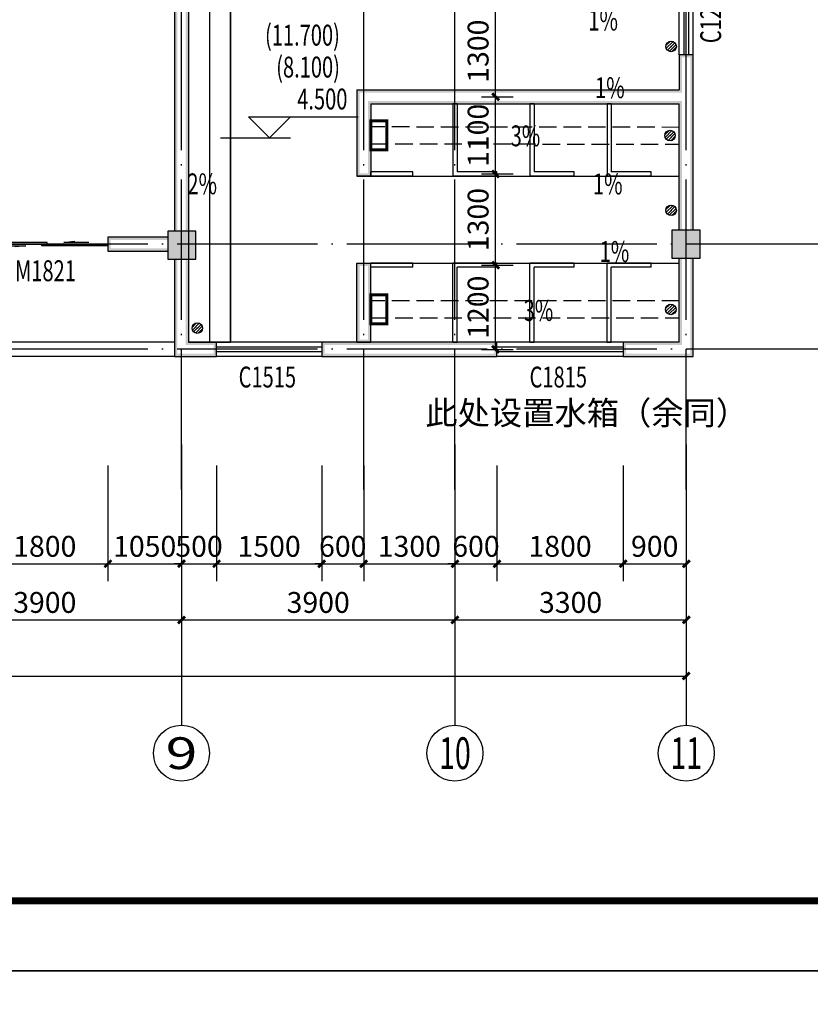
# Model space of a CAD drawing. Extents: x 588959830 to 589520132, y 3092402146 to 3092973297.
# Drawn here: x 589053611 to 589064889, y 3092634668 to 3092648704 of the extents above; entities that cross this region are included whole.
import ezdxf
from ezdxf.enums import TextEntityAlignment as Align

# ---------------------------------------------------------------- set-up
doc = ezdxf.new("R2010")
doc.units = 0
doc.header["$LTSCALE"] = 1000
doc.header["$MEASUREMENT"] = 0
doc.linetypes.add('DASH', pattern=[0.35, 0.25, -0.1])
doc.linetypes.add('DOTE', pattern=[2.42, 2, -0.2, 0.02, -0.2])
for name, color, linetype in [('AXIS', 3, 'Continuous'), ('AXIS_TEXT', 7, 'Continuous'), ('C-厨卫', 153, 'Continuous'), ('COLUMN', 9, 'Continuous'), ('DIM_ELEV', 3, 'Continuous'), ('DIM_SYMB', 3, 'Continuous'), ('DOTE', 1, 'DOTE'), ('LVTRY', 6, 'Continuous'), ('PUB_DIM', 3, 'Continuous'), ('PUB_HATCH', 8, 'Continuous'), ('PUB_TEXT', 7, 'Continuous'), ('PUB_WALL', 9, 'Continuous'), ('WALL', 255, 'Continuous'), ('WALL-PARAPET', 6, 'Continuous'), ('WINDOW', 8, 'Continuous'), ('WINDOW_TEXT', 7, 'Continuous'), ('公司图框', 7, 'Continuous'), ('框1', 7, 'Continuous')]:
    doc.layers.add(name, color=color, linetype=linetype)
doc.styles.add('_TCH_AXIS', font='COMPLEX', dxfattribs={"bigfont": 'GBCBIG'})
doc.styles.add('_TCH_DIM', font='SIMPLEX', dxfattribs={"bigfont": 'GBCBIG'})
doc.styles.add('_TCH_DIM_T3', font='SIMPLEX', dxfattribs={"width": 0.705882, "bigfont": 'GBCBIG'})
doc.styles.add('_TCH_WINDOW', font='SIMPLEX', dxfattribs={"height": 3.5, "bigfont": 'GBCBIG'})
doc.styles.add('COMPLEX', font='COMPLEX')
doc.dimstyles.new('_TCH_ARCH&&100', dxfattribs={"dimtxt": 297.5, "dimasz": 100, "dimexe": 250, "dimexo": 300, "dimgap": 100, "dimtad": 1, "dimdec": 0, "dimzin": 0, "dimdsep": 46, "dimtxsty": '_TCH_DIM_T3', "dimblk": 'ARCHTICK', "dimcen": 0.09, "dimclrt": 7, "dimazin": 2, "dimtfac": 1, "dimtdec": 0, "dimtix": 1, "dimtmove": 2, "dimatfit": 3, "dimfxl": 0, "dimtolj": 1, "dimtzin": 0, "dimarcsym": 0})

# ---------------------------------------------------------------- blocks, each defined once
blk = doc.blocks.new('_ArchTick')
at = {"color": 0, "linetype": 'ByBlock', "const_width": 0.4}
blk.add_lwpolyline([(-0.5, -0.5), (0.5, 0.5)], dxfattribs=at)
blk = doc.blocks.new('*D1114')
at = {"layer": 'AXIS', "color": 0, "lineweight": -2}
for p, q in [((589053069, 3092642348), (589053069, 3092640698)), ((589054869, 3092642348), (589054869, 3092640698)), ((589053069, 3092640948), (589054869, 3092640948))]:
    blk.add_line(p, q, dxfattribs=at)
at = {"layer": 'Defpoints', "color": 0}
for p in [(589053069, 3092642648), (589054869, 3092642648), (589054869, 3092640948)]:
    blk.add_point(p, dxfattribs=at)
at = {"layer": 'AXIS', "color": 0, "lineweight": -2, "xscale": 100, "yscale": 100, "zscale": 100, "rotation": 180}
blk.add_blockref('_ArchTick', (589053069, 3092640948), dxfattribs=at)
at = {"layer": 'AXIS', "color": 0, "lineweight": -2, "xscale": 100, "yscale": 100, "zscale": 100}
blk.add_blockref('_ArchTick', (589054869, 3092640948), dxfattribs=at)
at = {"layer": 'AXIS', "color": 7, "insert": (589053969, 3092641197), "char_height": 297.5, "attachment_point": 5, "style": '_TCH_DIM_T3'}
blk.add_mtext('\\A1;1800', dxfattribs=at)
blk = doc.blocks.new('*D1115')
at = {"layer": 'AXIS', "color": 0, "lineweight": -2}
for p, q in [((589054869, 3092642348), (589054869, 3092640698)), ((589055919, 3092642348), (589055919, 3092640698)), ((589054869, 3092640948), (589055919, 3092640948))]:
    blk.add_line(p, q, dxfattribs=at)
at = {"layer": 'Defpoints', "color": 0}
for p in [(589054869, 3092642648), (589055919, 3092642648), (589055919, 3092640948)]:
    blk.add_point(p, dxfattribs=at)
at = {"layer": 'AXIS', "color": 0, "lineweight": -2, "xscale": 100, "yscale": 100, "zscale": 100, "rotation": 180}
blk.add_blockref('_ArchTick', (589054869, 3092640948), dxfattribs=at)
at = {"layer": 'AXIS', "color": 0, "lineweight": -2, "xscale": 100, "yscale": 100, "zscale": 100}
blk.add_blockref('_ArchTick', (589055919, 3092640948), dxfattribs=at)
at = {"layer": 'AXIS', "color": 7, "insert": (589055394, 3092641197), "char_height": 297.5, "attachment_point": 5, "style": '_TCH_DIM_T3'}
blk.add_mtext('\\A1;1050', dxfattribs=at)
blk = doc.blocks.new('*D1116')
at = {"layer": 'AXIS', "color": 0, "lineweight": -2}
for p, q in [((589055919, 3092642348), (589055919, 3092640698)), ((589056419, 3092642348), (589056419, 3092640698)), ((589055919, 3092640948), (589055819, 3092640948)), ((589055919, 3092640948), (589056419, 3092640948)), ((589056419, 3092640948), (589056519, 3092640948))]:
    blk.add_line(p, q, dxfattribs=at)
at = {"layer": 'Defpoints', "color": 0}
for p in [(589055919, 3092642648), (589056419, 3092642648), (589056419, 3092640948)]:
    blk.add_point(p, dxfattribs=at)
at = {"layer": 'AXIS', "color": 0, "lineweight": -2, "xscale": 100, "yscale": 100, "zscale": 100}
blk.add_blockref('_ArchTick', (589055919, 3092640948), dxfattribs=at)
at = {"layer": 'AXIS', "color": 0, "lineweight": -2, "xscale": 100, "yscale": 100, "zscale": 100, "rotation": 180}
blk.add_blockref('_ArchTick', (589056419, 3092640948), dxfattribs=at)
at = {"layer": 'AXIS', "color": 7, "insert": (589056169, 3092641197), "char_height": 297.5, "attachment_point": 5, "style": '_TCH_DIM_T3'}
blk.add_mtext('\\A1;500', dxfattribs=at)
blk = doc.blocks.new('*D1117')
at = {"layer": 'AXIS', "color": 0, "lineweight": -2}
for p, q in [((589056419, 3092642348), (589056419, 3092640698)), ((589057919, 3092642348), (589057919, 3092640698)), ((589056419, 3092640948), (589057919, 3092640948))]:
    blk.add_line(p, q, dxfattribs=at)
at = {"layer": 'Defpoints', "color": 0}
for p in [(589056419, 3092642648), (589057919, 3092642648), (589057919, 3092640948)]:
    blk.add_point(p, dxfattribs=at)
at = {"layer": 'AXIS', "color": 0, "lineweight": -2, "xscale": 100, "yscale": 100, "zscale": 100, "rotation": 180}
blk.add_blockref('_ArchTick', (589056419, 3092640948), dxfattribs=at)
at = {"layer": 'AXIS', "color": 0, "lineweight": -2, "xscale": 100, "yscale": 100, "zscale": 100}
blk.add_blockref('_ArchTick', (589057919, 3092640948), dxfattribs=at)
at = {"layer": 'AXIS', "color": 7, "insert": (589057169, 3092641197), "char_height": 297.5, "attachment_point": 5, "style": '_TCH_DIM_T3'}
blk.add_mtext('\\A1;1500', dxfattribs=at)
blk = doc.blocks.new('*D1118')
at = {"layer": 'AXIS', "color": 0, "lineweight": -2}
for p, q in [((589057919, 3092642348), (589057919, 3092640698)), ((589058519, 3092642348), (589058519, 3092640698)), ((589057919, 3092640948), (589057819, 3092640948)), ((589057919, 3092640948), (589058519, 3092640948)), ((589058519, 3092640948), (589058619, 3092640948))]:
    blk.add_line(p, q, dxfattribs=at)
at = {"layer": 'Defpoints', "color": 0}
for p in [(589057919, 3092642648), (589058519, 3092642648), (589058519, 3092640948)]:
    blk.add_point(p, dxfattribs=at)
at = {"layer": 'AXIS', "color": 0, "lineweight": -2, "xscale": 100, "yscale": 100, "zscale": 100}
blk.add_blockref('_ArchTick', (589057919, 3092640948), dxfattribs=at)
at = {"layer": 'AXIS', "color": 0, "lineweight": -2, "xscale": 100, "yscale": 100, "zscale": 100, "rotation": 180}
blk.add_blockref('_ArchTick', (589058519, 3092640948), dxfattribs=at)
at = {"layer": 'AXIS', "color": 7, "insert": (589058219, 3092641197), "char_height": 297.5, "attachment_point": 5, "style": '_TCH_DIM_T3'}
blk.add_mtext('\\A1;600', dxfattribs=at)
blk = doc.blocks.new('*D1119')
at = {"layer": 'AXIS', "color": 0, "lineweight": -2}
for p, q in [((589058519, 3092642348), (589058519, 3092640698)), ((589059819, 3092642348), (589059819, 3092640698)), ((589058519, 3092640948), (589059819, 3092640948))]:
    blk.add_line(p, q, dxfattribs=at)
at = {"layer": 'Defpoints', "color": 0}
for p in [(589058519, 3092642648), (589059819, 3092642648), (589059819, 3092640948)]:
    blk.add_point(p, dxfattribs=at)
at = {"layer": 'AXIS', "color": 0, "lineweight": -2, "xscale": 100, "yscale": 100, "zscale": 100, "rotation": 180}
blk.add_blockref('_ArchTick', (589058519, 3092640948), dxfattribs=at)
at = {"layer": 'AXIS', "color": 0, "lineweight": -2, "xscale": 100, "yscale": 100, "zscale": 100}
blk.add_blockref('_ArchTick', (589059819, 3092640948), dxfattribs=at)
at = {"layer": 'AXIS', "color": 7, "insert": (589059169, 3092641197), "char_height": 297.5, "attachment_point": 5, "style": '_TCH_DIM_T3'}
blk.add_mtext('\\A1;1300', dxfattribs=at)
blk = doc.blocks.new('*D1120')
at = {"layer": 'AXIS', "color": 0, "lineweight": -2}
for p, q in [((589059819, 3092642348), (589059819, 3092640698)), ((589060419, 3092642348), (589060419, 3092640698)), ((589059819, 3092640948), (589059719, 3092640948)), ((589059819, 3092640948), (589060419, 3092640948)), ((589060419, 3092640948), (589060519, 3092640948))]:
    blk.add_line(p, q, dxfattribs=at)
at = {"layer": 'Defpoints', "color": 0}
for p in [(589059819, 3092642648), (589060419, 3092642648), (589060419, 3092640948)]:
    blk.add_point(p, dxfattribs=at)
at = {"layer": 'AXIS', "color": 0, "lineweight": -2, "xscale": 100, "yscale": 100, "zscale": 100}
blk.add_blockref('_ArchTick', (589059819, 3092640948), dxfattribs=at)
at = {"layer": 'AXIS', "color": 0, "lineweight": -2, "xscale": 100, "yscale": 100, "zscale": 100, "rotation": 180}
blk.add_blockref('_ArchTick', (589060419, 3092640948), dxfattribs=at)
at = {"layer": 'AXIS', "color": 7, "insert": (589060119, 3092641197), "char_height": 297.5, "attachment_point": 5, "style": '_TCH_DIM_T3'}
blk.add_mtext('\\A1;600', dxfattribs=at)
blk = doc.blocks.new('*D1121')
at = {"layer": 'AXIS', "color": 0, "lineweight": -2}
for p, q in [((589060419, 3092642348), (589060419, 3092640698)), ((589062219, 3092642348), (589062219, 3092640698)), ((589060419, 3092640948), (589062219, 3092640948))]:
    blk.add_line(p, q, dxfattribs=at)
at = {"layer": 'Defpoints', "color": 0}
for p in [(589060419, 3092642648), (589062219, 3092642648), (589062219, 3092640948)]:
    blk.add_point(p, dxfattribs=at)
at = {"layer": 'AXIS', "color": 0, "lineweight": -2, "xscale": 100, "yscale": 100, "zscale": 100, "rotation": 180}
blk.add_blockref('_ArchTick', (589060419, 3092640948), dxfattribs=at)
at = {"layer": 'AXIS', "color": 0, "lineweight": -2, "xscale": 100, "yscale": 100, "zscale": 100}
blk.add_blockref('_ArchTick', (589062219, 3092640948), dxfattribs=at)
at = {"layer": 'AXIS', "color": 7, "insert": (589061319, 3092641197), "char_height": 297.5, "attachment_point": 5, "style": '_TCH_DIM_T3'}
blk.add_mtext('\\A1;1800', dxfattribs=at)
blk = doc.blocks.new('*D1122')
at = {"layer": 'AXIS', "color": 0, "lineweight": -2}
for p, q in [((589062219, 3092642348), (589062219, 3092640698)), ((589063119, 3092642348), (589063119, 3092640698)), ((589062219, 3092640948), (589063119, 3092640948))]:
    blk.add_line(p, q, dxfattribs=at)
at = {"layer": 'Defpoints', "color": 0}
for p in [(589062219, 3092642648), (589063119, 3092642648), (589063119, 3092640948)]:
    blk.add_point(p, dxfattribs=at)
at = {"layer": 'AXIS', "color": 0, "lineweight": -2, "xscale": 100, "yscale": 100, "zscale": 100, "rotation": 180}
blk.add_blockref('_ArchTick', (589062219, 3092640948), dxfattribs=at)
at = {"layer": 'AXIS', "color": 0, "lineweight": -2, "xscale": 100, "yscale": 100, "zscale": 100}
blk.add_blockref('_ArchTick', (589063119, 3092640948), dxfattribs=at)
at = {"layer": 'AXIS', "color": 7, "insert": (589062669, 3092641197), "char_height": 297.5, "attachment_point": 5, "style": '_TCH_DIM_T3'}
blk.add_mtext('\\A1;900', dxfattribs=at)
blk = doc.blocks.new('*D1132')
at = {"layer": 'Defpoints', "color": 0}
for p in [(589059898, 3092648905), (589060399, 3092648905), (589059898, 3092647605)]:
    blk.add_point(p, dxfattribs=at)
at = {"layer": 'PUB_DIM', "color": 0, "lineweight": -2}
for p, q in [((589060198, 3092648905), (589060649, 3092648905)), ((589060399, 3092647605), (589060399, 3092648905)), ((589060198, 3092647605), (589060649, 3092647605))]:
    blk.add_line(p, q, dxfattribs=at)
at = {"layer": 'PUB_DIM', "color": 0, "lineweight": -2, "xscale": 100, "yscale": 100, "zscale": 100}
for p, rotation in [((589060399, 3092648905), 90), ((589060399, 3092647605), 270)]:
    blk.add_blockref('_ArchTick', p, dxfattribs=dict(at, rotation=rotation))
at = {"layer": 'PUB_DIM', "color": 7, "insert": (589060150, 3092648255), "char_height": 297.5, "attachment_point": 5, "rotation": 90, "style": '_TCH_DIM_T3'}
blk.add_mtext('\\A1;1300', dxfattribs=at)
blk = doc.blocks.new('*D1133')
at = {"layer": 'Defpoints', "color": 0}
for p in [(589059898, 3092647605), (589060399, 3092647605), (589059898, 3092646505)]:
    blk.add_point(p, dxfattribs=at)
at = {"layer": 'PUB_DIM', "color": 0, "lineweight": -2}
for p, q in [((589060198, 3092647605), (589060649, 3092647605)), ((589060399, 3092646505), (589060399, 3092647605)), ((589060198, 3092646505), (589060649, 3092646505))]:
    blk.add_line(p, q, dxfattribs=at)
at = {"layer": 'PUB_DIM', "color": 0, "lineweight": -2, "xscale": 100, "yscale": 100, "zscale": 100}
for p, rotation in [((589060399, 3092647605), 90), ((589060399, 3092646505), 270)]:
    blk.add_blockref('_ArchTick', p, dxfattribs=dict(at, rotation=rotation))
at = {"layer": 'PUB_DIM', "color": 7, "insert": (589060150, 3092647055), "char_height": 297.5, "attachment_point": 5, "rotation": 90, "style": '_TCH_DIM_T3'}
blk.add_mtext('\\A1;1100', dxfattribs=at)
blk = doc.blocks.new('*D1134')
at = {"layer": 'Defpoints', "color": 0}
for p in [(589059898, 3092646505), (589060399, 3092646505), (589059898, 3092645205)]:
    blk.add_point(p, dxfattribs=at)
at = {"layer": 'PUB_DIM', "color": 0, "lineweight": -2}
for p, q in [((589060198, 3092646505), (589060649, 3092646505)), ((589060399, 3092645205), (589060399, 3092646505)), ((589060198, 3092645205), (589060649, 3092645205))]:
    blk.add_line(p, q, dxfattribs=at)
at = {"layer": 'PUB_DIM', "color": 0, "lineweight": -2, "xscale": 100, "yscale": 100, "zscale": 100}
for p, rotation in [((589060399, 3092646505), 90), ((589060399, 3092645205), 270)]:
    blk.add_blockref('_ArchTick', p, dxfattribs=dict(at, rotation=rotation))
at = {"layer": 'PUB_DIM', "color": 7, "insert": (589060150, 3092645855), "char_height": 297.5, "attachment_point": 5, "rotation": 90, "style": '_TCH_DIM_T3'}
blk.add_mtext('\\A1;1300', dxfattribs=at)
blk = doc.blocks.new('*D1135')
at = {"layer": 'Defpoints', "color": 0}
for p in [(589059898, 3092645205), (589060399, 3092645205), (589059898, 3092644005)]:
    blk.add_point(p, dxfattribs=at)
at = {"layer": 'PUB_DIM', "color": 0, "lineweight": -2}
for p, q in [((589060198, 3092645205), (589060649, 3092645205)), ((589060399, 3092644005), (589060399, 3092645205)), ((589060198, 3092644005), (589060649, 3092644005))]:
    blk.add_line(p, q, dxfattribs=at)
at = {"layer": 'PUB_DIM', "color": 0, "lineweight": -2, "xscale": 100, "yscale": 100, "zscale": 100}
for p, rotation in [((589060399, 3092645205), 90), ((589060399, 3092644005), 270)]:
    blk.add_blockref('_ArchTick', p, dxfattribs=dict(at, rotation=rotation))
at = {"layer": 'PUB_DIM', "color": 7, "insert": (589060150, 3092644605), "char_height": 297.5, "attachment_point": 5, "rotation": 90, "style": '_TCH_DIM_T3'}
blk.add_mtext('\\A1;1200', dxfattribs=at)
blk = doc.blocks.new('*D1255')
at = {"layer": 'AXIS', "color": 0, "lineweight": -2}
for p, q in [((589052019, 3092642348), (589052019, 3092639898)), ((589055919, 3092642348), (589055919, 3092639898)), ((589052019, 3092640148), (589055919, 3092640148))]:
    blk.add_line(p, q, dxfattribs=at)
at = {"layer": 'Defpoints', "color": 0}
for p in [(589052019, 3092642648), (589055919, 3092642648), (589055919, 3092640148)]:
    blk.add_point(p, dxfattribs=at)
at = {"layer": 'AXIS', "color": 0, "lineweight": -2, "xscale": 100, "yscale": 100, "zscale": 100, "rotation": 180}
blk.add_blockref('_ArchTick', (589052019, 3092640148), dxfattribs=at)
at = {"layer": 'AXIS', "color": 0, "lineweight": -2, "xscale": 100, "yscale": 100, "zscale": 100}
blk.add_blockref('_ArchTick', (589055919, 3092640148), dxfattribs=at)
at = {"layer": 'AXIS', "color": 7, "insert": (589053969, 3092640397), "char_height": 297.5, "attachment_point": 5, "style": '_TCH_DIM_T3'}
blk.add_mtext('\\A1;3900', dxfattribs=at)
blk = doc.blocks.new('*D1256')
at = {"layer": 'AXIS', "color": 0, "lineweight": -2}
for p, q in [((589055919, 3092642348), (589055919, 3092639898)), ((589059819, 3092642348), (589059819, 3092639898)), ((589055919, 3092640148), (589059819, 3092640148))]:
    blk.add_line(p, q, dxfattribs=at)
at = {"layer": 'Defpoints', "color": 0}
for p in [(589055919, 3092642648), (589059819, 3092642648), (589059819, 3092640148)]:
    blk.add_point(p, dxfattribs=at)
at = {"layer": 'AXIS', "color": 0, "lineweight": -2, "xscale": 100, "yscale": 100, "zscale": 100, "rotation": 180}
blk.add_blockref('_ArchTick', (589055919, 3092640148), dxfattribs=at)
at = {"layer": 'AXIS', "color": 0, "lineweight": -2, "xscale": 100, "yscale": 100, "zscale": 100}
blk.add_blockref('_ArchTick', (589059819, 3092640148), dxfattribs=at)
at = {"layer": 'AXIS', "color": 7, "insert": (589057869, 3092640397), "char_height": 297.5, "attachment_point": 5, "style": '_TCH_DIM_T3'}
blk.add_mtext('\\A1;3900', dxfattribs=at)
blk = doc.blocks.new('*D1257')
at = {"layer": 'AXIS', "color": 0, "lineweight": -2}
for p, q in [((589059819, 3092642348), (589059819, 3092639898)), ((589063119, 3092642348), (589063119, 3092639898)), ((589059819, 3092640148), (589063119, 3092640148))]:
    blk.add_line(p, q, dxfattribs=at)
at = {"layer": 'Defpoints', "color": 0}
for p in [(589059819, 3092642648), (589063119, 3092642648), (589063119, 3092640148)]:
    blk.add_point(p, dxfattribs=at)
at = {"layer": 'AXIS', "color": 0, "lineweight": -2, "xscale": 100, "yscale": 100, "zscale": 100, "rotation": 180}
blk.add_blockref('_ArchTick', (589059819, 3092640148), dxfattribs=at)
at = {"layer": 'AXIS', "color": 0, "lineweight": -2, "xscale": 100, "yscale": 100, "zscale": 100}
blk.add_blockref('_ArchTick', (589063119, 3092640148), dxfattribs=at)
at = {"layer": 'AXIS', "color": 7, "insert": (589061469, 3092640397), "char_height": 297.5, "attachment_point": 5, "style": '_TCH_DIM_T3'}
blk.add_mtext('\\A1;3300', dxfattribs=at)
blk = doc.blocks.new('*D1258')
at = {"layer": 'AXIS', "color": 0, "lineweight": -2}
for p, q in [((589025319, 3092642348), (589025319, 3092639098)), ((589063119, 3092642348), (589063119, 3092639098)), ((589025319, 3092639348), (589063119, 3092639348))]:
    blk.add_line(p, q, dxfattribs=at)
at = {"layer": 'Defpoints', "color": 0}
for p in [(589025319, 3092642648), (589063119, 3092642648), (589063119, 3092639348)]:
    blk.add_point(p, dxfattribs=at)
at = {"layer": 'AXIS', "color": 0, "lineweight": -2, "xscale": 100, "yscale": 100, "zscale": 100, "rotation": 180}
blk.add_blockref('_ArchTick', (589025319, 3092639348), dxfattribs=at)
at = {"layer": 'AXIS', "color": 0, "lineweight": -2, "xscale": 100, "yscale": 100, "zscale": 100}
blk.add_blockref('_ArchTick', (589063119, 3092639348), dxfattribs=at)
at = {"layer": 'AXIS', "color": 7, "insert": (589044219, 3092639597), "char_height": 297.5, "attachment_point": 5, "style": '_TCH_DIM_T3'}
blk.add_mtext('\\A1;37800', dxfattribs=at)
blk = doc.blocks.new('_FZH')
blk.add_lwpolyline([(-0.5, -0.5), (0.5, -0.5), (0.5, 0.5), (-0.5, 0.5)], close=True)
at = {"layer": 'PUB_HATCH'}
blk.add_solid([(-0.5, -0.5), (0.5, -0.5), (-0.5, 0.5), (0.5, 0.5)], dxfattribs=at)
blk = doc.blocks.new('$TCHSYS$WIN2D')
for p, q in [((-0.5, 0.5), (0.5, 0.5)), ((0.5, 0.1667), (-0.5, 0.1667)), ((0.5, -0.1667), (-0.5, -0.1667)), ((-0.5, -0.5), (0.5, -0.5))]:
    blk.add_line(p, q)
blk = doc.blocks.new('_AXISO')
blk.add_circle((0, 0), 0.5)
at = {"layer": 'AXIS_TEXT', "style": 'COMPLEX', "width": 1.041667}
blk.add_attdef('A', text='', height=0.56, dxfattribs=at).set_placement((-0.25, -0.28), (0.25, -0.28), align=Align.FIT)
blk = doc.blocks.new('$DorLib2D$00000131')
at = {"color": 0, "linetype": 'Continuous'}
for p, q in [((0.15, 0.125), (0.2319, 0.1973)), ((0.2319, 0.1973), (0.2319, 0.125)), ((-0.5, 0.125), (-0.5, 0)), ((0.0192, 0.125), (-0.5, 0.125)), ((0.0192, 0), (0.0192, 0.125)), ((0.35, 0.125), (0.15, 0.125)), ((-0.5, 0), (0.0192, 0)), ((-0.024, 0), (0.5, 0)), ((-0.024, -0.125), (-0.024, 0)), ((0.5, 0), (0.5, -0.125)), ((-0.35, -0.125), (-0.15, -0.125)), ((-0.2319, -0.1973), (-0.2319, -0.125)), ((-0.15, -0.125), (-0.2319, -0.1973)), ((0.5, -0.125), (-0.024, -0.125))]:
    blk.add_line(p, q, dxfattribs=at)
blk = doc.blocks.new('$lvtry$00000171')
for p, q in [((-74, 11), (-11, 74)), ((-70, -27), (27, 70)), ((-53, -53), (53, 53)), ((-27, -70), (70, 27)), ((11, -74), (74, -11))]:
    blk.add_line(p, q)
blk.add_circle((0, 0), 75)
blk.add_point((0, 0))

msp = doc.modelspace()

# ---------------------------------------------------------------- hatches: boundary and pattern name
at = {"layer": 'PUB_WALL'}
for points in [[(589055819.2, 3092645691), (589055859.2, 3092645691), (589055859.2, 3092649805.2), (589055819.2, 3092649805.2)], [(589055979.2, 3092645691), (589056019.2, 3092645691), (589056019.2, 3092649805.2), (589055979.2, 3092649805.2)], [(589063219.2, 3092648205.2), (589063019.2, 3092648205.2), (589063059.2, 3092648165.2), (589063179.2, 3092648165.2)], [(589063019.2, 3092648205.2), (589063019.2, 3092647705.2), (589063059.2, 3092647665.2), (589063059.2, 3092648165.2)], [(589063219.2, 3092647605.2), (589063219.2, 3092648205.2), (589063179.2, 3092648165.2), (589063179.2, 3092647605.2)], [(589058419.2, 3092647705.2), (589058419.2, 3092646475.2), (589058459.2, 3092646475.2), (589058459.2, 3092647665.2)], [(589058419.2, 3092647705.2), (589063019.2, 3092647705.2), (589063059.2, 3092647665.2), (589058459.2, 3092647665.2)], [(589058619.2, 3092647505.2), (589058619.2, 3092646475.2), (589058579.2, 3092646475.2), (589058579.2, 3092647545.2)], [(589058619.2, 3092647505.2), (589063019.2, 3092647505.2), (589063059.2, 3092647545.2), (589058579.2, 3092647545.2)], [(589063019.2, 3092645705.2), (589063059.2, 3092645705.2), (589063059.2, 3092647545.2), (589063019.2, 3092647505.2)], [(589063179.2, 3092645705.2), (589063219.2, 3092645705.2), (589063219.2, 3092647605.2), (589063179.2, 3092647605.2)], [(589058619.2, 3092646475.2), (589058419.2, 3092646475.2), (589058419.2, 3092646515.2), (589058619.2, 3092646515.2)], [(589056122.6, 3092645691), (589055722.6, 3092645691), (589055762.6, 3092645651), (589056082.6, 3092645651)], [(589055722.6, 3092645691), (589055722.6, 3092645291), (589055762.6, 3092645331), (589055762.6, 3092645651)], [(589056122.6, 3092645291), (589056122.6, 3092645691), (589056082.6, 3092645651), (589056082.6, 3092645331)], [(589063315, 3092645705.2), (589062915, 3092645705.2), (589062955, 3092645665.2), (589063275, 3092645665.2)], [(589062915, 3092645705.2), (589062915, 3092645305.2), (589062955, 3092645345.2), (589062955, 3092645665.2)], [(589063315, 3092645305.2), (589063315, 3092645705.2), (589063275, 3092645665.2), (589063275, 3092645345.2)], [(589055722.6, 3092645565.2), (589055722.6, 3092645605.2), (589054869.2, 3092645605.2), (589054909.2, 3092645565.2)], [(589054869.2, 3092645605.2), (589054869.2, 3092645405.2), (589054909.2, 3092645445.2), (589054909.2, 3092645565.2)], [(589055722.6, 3092645405.2), (589055722.6, 3092645445.2), (589054909.2, 3092645445.2), (589054869.2, 3092645405.2)], [(589055722.6, 3092645291), (589056122.6, 3092645291), (589056082.6, 3092645331), (589055762.6, 3092645331)], [(589055859.2, 3092645291), (589055819.2, 3092645291), (589055819.2, 3092643905.2), (589055859.2, 3092643945.2)], [(589056019.2, 3092645291), (589055979.2, 3092645291), (589055979.2, 3092644065.2), (589056019.2, 3092644105.2)], [(589062915, 3092645305.2), (589063315, 3092645305.2), (589063275, 3092645345.2), (589062955, 3092645345.2)], [(589063059.2, 3092645305.2), (589063019.2, 3092645305.2), (589063019.2, 3092644105.2), (589063059.2, 3092644065.2)], [(589063219.2, 3092645305.2), (589063179.2, 3092645305.2), (589063179.2, 3092643945.2), (589063219.2, 3092643905.2)], [(589058419.2, 3092644105.2), (589058419.2, 3092645235.2), (589058459.2, 3092645235.2), (589058459.2, 3092644105.2)], [(589058419.2, 3092645235.2), (589058619.2, 3092645235.2), (589058619.2, 3092645195.2), (589058419.2, 3092645195.2)], [(589058619.2, 3092644105.2), (589058619.2, 3092645235.2), (589058579.2, 3092645235.2), (589058579.2, 3092644105.2)], [(589058419.2, 3092644105.2), (589058619.2, 3092644105.2), (589058619.2, 3092644145.2), (589058419.2, 3092644145.2)], [(589056419.2, 3092644105.2), (589056019.2, 3092644105.2), (589055979.2, 3092644065.2), (589056379.2, 3092644065.2)], [(589056419.2, 3092643905.2), (589056419.2, 3092644105.2), (589056379.2, 3092644065.2), (589056379.2, 3092643945.2)], [(589060419.2, 3092644105.2), (589057919.2, 3092644105.2), (589057959.2, 3092644065.2), (589060379.2, 3092644065.2)], [(589057919.2, 3092644105.2), (589057919.2, 3092643905.2), (589057959.2, 3092643945.2), (589057959.2, 3092644065.2)], [(589060419.2, 3092643905.2), (589060419.2, 3092644105.2), (589060379.2, 3092644065.2), (589060379.2, 3092643945.2)], [(589063019.2, 3092644105.2), (589062219.2, 3092644105.2), (589062259.2, 3092644065.2), (589063059.2, 3092644065.2)], [(589062219.2, 3092644105.2), (589062219.2, 3092643905.2), (589062259.2, 3092643945.2), (589062259.2, 3092644065.2)], [(589055819.2, 3092643905.2), (589056419.2, 3092643905.2), (589056379.2, 3092643945.2), (589055859.2, 3092643945.2)], [(589057919.2, 3092643905.2), (589060419.2, 3092643905.2), (589060379.2, 3092643945.2), (589057959.2, 3092643945.2)], [(589062219.2, 3092643905.2), (589063219.2, 3092643905.2), (589063179.2, 3092643945.2), (589062259.2, 3092643945.2)]]:
    msp.add_hatch(color=256, dxfattribs=at).paths.add_polyline_path(points)

# ---------------------------------------------------------------- linework, layer by layer
at = {"layer": 'AXIS'}
for p, q in [((589055919.2, 3092642648.4), (589055919.2, 3092638648.4)), ((589059819.2, 3092642648.4), (589059819.2, 3092638648.4)), ((589063119.2, 3092642648.4), (589063119.2, 3092638648.4))]:
    msp.add_line(p, q, dxfattribs=at)
at = {"layer": 'C-厨卫'}
for p, q in [((589059789.2, 3092647505.2), (589059789.2, 3092646475.2)), ((589059849.2, 3092647505.2), (589059789.2, 3092647505.2)), ((589059849.2, 3092647505.2), (589059849.2, 3092646535.2)), ((589060889.2, 3092647505.2), (589060889.2, 3092646475.2)), ((589060949.2, 3092647505.2), (589060889.2, 3092647505.2)), ((589060949.2, 3092647505.2), (589060949.2, 3092646535.2)), ((589061989.2, 3092647505.2), (589061989.2, 3092646475.2)), ((589062049.2, 3092647505.2), (589061989.2, 3092647505.2)), ((589062049.2, 3092647505.2), (589062049.2, 3092646535.2)), ((589059219.2, 3092646535.2), (589058619.2, 3092646535.2)), ((589058619.2, 3092646475.2), (589058619.2, 3092646535.2)), ((589059219.2, 3092646475.2), (589059219.2, 3092646535.2)), ((589060419.2, 3092646535.2), (589059849.2, 3092646535.2)), ((589060419.2, 3092646475.2), (589060419.2, 3092646535.2)), ((589061519.2, 3092646535.2), (589060949.2, 3092646535.2)), ((589061519.2, 3092646475.2), (589061519.2, 3092646535.2)), ((589062619.2, 3092646535.2), (589062049.2, 3092646535.2)), ((589062619.2, 3092646475.2), (589062619.2, 3092646535.2)), ((589059219.2, 3092646475.2), (589058619.2, 3092646475.2)), ((589060419.2, 3092646475.2), (589059789.2, 3092646475.2)), ((589061519.2, 3092646475.2), (589060889.2, 3092646475.2)), ((589062619.2, 3092646475.2), (589061989.2, 3092646475.2)), ((589059219.2, 3092645235.2), (589058619.2, 3092645235.2)), ((589058619.2, 3092645175.2), (589058619.2, 3092645235.2)), ((589059219.2, 3092645175.2), (589058619.2, 3092645175.2)), ((589059219.2, 3092645175.2), (589059219.2, 3092645235.2)), ((589059789.2, 3092644105.2), (589059789.2, 3092645235.2)), ((589060419.2, 3092645235.2), (589059789.2, 3092645235.2)), ((589059849.2, 3092644105.2), (589059849.2, 3092645175.2)), ((589060419.2, 3092645175.2), (589059849.2, 3092645175.2)), ((589060419.2, 3092645175.2), (589060419.2, 3092645235.2)), ((589060889.2, 3092644105.2), (589060889.2, 3092645235.2)), ((589061519.2, 3092645235.2), (589060889.2, 3092645235.2)), ((589060949.2, 3092644105.2), (589060949.2, 3092645175.2)), ((589061519.2, 3092645175.2), (589060949.2, 3092645175.2)), ((589061519.2, 3092645175.2), (589061519.2, 3092645235.2)), ((589061989.2, 3092644105.2), (589061989.2, 3092645235.2)), ((589062619.2, 3092645235.2), (589061989.2, 3092645235.2)), ((589062049.2, 3092644105.2), (589062049.2, 3092645175.2)), ((589062619.2, 3092645175.2), (589062049.2, 3092645175.2)), ((589062619.2, 3092645175.2), (589062619.2, 3092645235.2)), ((589059789.2, 3092644105.2), (589059849.2, 3092644105.2)), ((589060889.2, 3092644105.2), (589060949.2, 3092644105.2)), ((589061989.2, 3092644105.2), (589062049.2, 3092644105.2))]:
    msp.add_line(p, q, dxfattribs=at)
at = {"layer": 'DIM_ELEV'}
for p, q in [((589057175, 3092647019.8), (589056875, 3092647319.8)), ((589056875, 3092647319.8), (589058440, 3092647319.8)), ((589057175, 3092647019.8), (589057475, 3092647319.8)), ((589056475, 3092647019.8), (589057475, 3092647019.8))]:
    msp.add_line(p, q, dxfattribs=at)
at = {"layer": 'DIM_SYMB'}
for points in [[(589056165.4, 3092648928.8, 0, 0, 0), (589056165.4, 3092648063.9, 80, 0, 0), (589056165.4, 3092647763.9, 0, 0, 0)], [(589062159.4, 3092648657.9, 0, 0, 0), (589062440, 3092648541, 80, 0, 0), (589062716.9, 3092648425.7, 0, 0, 0)], [(589062242.3, 3092647797.1, 0, 0, 0), (589062457, 3092647956.9, 80, 0, 0), (589062697.6, 3092648136.1, 0, 0, 0)], [(589061099.3, 3092647048.2, 0, 0, 0), (589062097.8, 3092647048.2, 80, 0, 0), (589062397.8, 3092647048.2, 0, 0, 0)], [(589062225.1, 3092646322.4, 0, 0, 0), (589062505.7, 3092646205.6, 80, 0, 0), (589062782.6, 3092646090.3, 0, 0, 0)], [(589056193.6, 3092646110.5, 0, 0, 0), (589056193.6, 3092645264.4, 80, 0, 0), (589056193.6, 3092644964.4, 0, 0, 0)], [(589062308.1, 3092645461.7, 0, 0, 0), (589062522.7, 3092645621.5, 80, 0, 0), (589062763.4, 3092645800.6, 0, 0, 0)], [(589061284.3, 3092644558.6, 0, 0, 0), (589062039.3, 3092644558.6, 80, 0, 0), (589062339.3, 3092644558.6, 0, 0, 0)], [(589059291.6, 3092643104.5, 0, 0, 0), (589058733.8, 3092643104.5, 0, 0, 0), (589058733.8, 3092644069, 80, 0, 0), (589058733.8, 3092644369, 0, 0, 0)]]:
    msp.add_lwpolyline(points, format="xyseb", dxfattribs=at)
at = {"layer": 'DOTE', "linetype": 'DOTE'}
for p, q in [((589055919.2, 3092642005.2), (589055919.2, 3092659505.2)), ((589059819.2, 3092642005.2), (589059819.2, 3092659505.2)), ((589059819.2, 3092642005.2), (589059819.2, 3092659505.2)), ((589063119.2, 3092642005.2), (589063119.2, 3092659505.2)), ((589058519.2, 3092642005.2), (589058519.2, 3092651499.7)), ((589065119.2, 3092645505.2), (589023319.2, 3092645505.2)), ((589065119.2, 3092644005.2), (589023319.2, 3092644005.2))]:
    msp.add_line(p, q, dxfattribs=at)
at = {"layer": 'DOTE', "color": 1, "linetype": 'DASH'}
for points in [[(589063019.2, 3092646929.4), (589063019.2, 3092647169.4), (589058619.2, 3092647175.2), (589058619.2, 3092646935.2), (589063019.2, 3092646929.4)], [(589063019.2, 3092644455.2), (589063019.2, 3092644695.2), (589058619.2, 3092644695.2), (589058619.2, 3092644455.2), (589063019.2, 3092644455.2)]]:
    msp.add_lwpolyline(points, dxfattribs=at)
at = {"layer": 'PUB_TEXT'}
for p, q in [((589056319.2, 3092649905.2), (589056319.2, 3092644105.2)), ((589056619.2, 3092649905.2), (589056619.2, 3092644105.2)), ((589058419.2, 3092646475.2), (589063019.2, 3092646475.2)), ((589058419.2, 3092645235.2), (589063019.2, 3092645235.2))]:
    msp.add_line(p, q, dxfattribs=at)
msp.add_lwpolyline([(589056019.2, 3092644105.2), (589056619.2, 3092644105.2), (589056619.2, 3092649905.2), (589056019.2, 3092649905.2), (589056019.2, 3092644105.2)], dxfattribs=at)
at = {"layer": 'PUB_TEXT', "color": 5, "const_width": 40}
for points in [[(589058619.2, 3092647261.3), (589058848.4, 3092647261.3), (589058848.4, 3092646849), (589058619.2, 3092646849)], [(589058619.2, 3092644781.3), (589058848.4, 3092644781.3), (589058848.4, 3092644369), (589058619.2, 3092644369)]]:
    msp.add_lwpolyline(points, close=True, dxfattribs=at)
at = {"layer": 'WALL'}
for p, q in [((589055819.2, 3092649805.2), (589055819.2, 3092645691)), ((589056019.2, 3092649805.2), (589056019.2, 3092645691)), ((589063219.2, 3092648205.2), (589063019.2, 3092648205.2)), ((589063019.2, 3092648205.2), (589063019.2, 3092647705.2)), ((589063219.2, 3092647605.2), (589063219.2, 3092648205.2)), ((589058419.2, 3092647705.2), (589058419.2, 3092646475.2)), ((589058419.2, 3092647705.2), (589063019.2, 3092647705.2)), ((589058619.2, 3092647505.2), (589058619.2, 3092646475.2)), ((589058619.2, 3092647505.2), (589063019.2, 3092647505.2)), ((589063019.2, 3092645705.2), (589063019.2, 3092647505.2)), ((589063219.2, 3092645705.2), (589063219.2, 3092647605.2)), ((589058619.2, 3092646475.2), (589058419.2, 3092646475.2)), ((589055722.6, 3092645605.2), (589054869.2, 3092645605.2)), ((589054869.2, 3092645605.2), (589054869.2, 3092645405.2)), ((589054869.2, 3092645405.2), (589055722.6, 3092645405.2)), ((589055819.2, 3092645291), (589055819.2, 3092643905.2)), ((589056019.2, 3092645291), (589056019.2, 3092644105.2)), ((589063019.2, 3092644105.2), (589063019.2, 3092645305.2)), ((589063219.2, 3092643905.2), (589063219.2, 3092645305.2)), ((589058419.2, 3092644105.2), (589058419.2, 3092645235.2)), ((589058419.2, 3092645235.2), (589058619.2, 3092645235.2)), ((589058619.2, 3092644105.2), (589058619.2, 3092645235.2)), ((589056419.2, 3092644105.2), (589056019.2, 3092644105.2)), ((589056419.2, 3092643905.2), (589056419.2, 3092644105.2)), ((589060419.2, 3092644105.2), (589057919.2, 3092644105.2)), ((589057919.2, 3092644105.2), (589057919.2, 3092643905.2)), ((589058419.2, 3092644105.2), (589058619.2, 3092644105.2)), ((589060419.2, 3092643905.2), (589060419.2, 3092644105.2)), ((589063019.2, 3092644105.2), (589062219.2, 3092644105.2)), ((589062219.2, 3092644105.2), (589062219.2, 3092643905.2)), ((589055819.2, 3092643905.2), (589056419.2, 3092643905.2)), ((589057919.2, 3092643905.2), (589060419.2, 3092643905.2)), ((589062219.2, 3092643905.2), (589063219.2, 3092643905.2))]:
    msp.add_line(p, q, dxfattribs=at)
at = {"layer": 'WALL-PARAPET'}
for p, q in [((589055819.2, 3092644105.2), (589052119.2, 3092644105.2)), ((589055819.2, 3092643905.2), (589051419.2, 3092643905.2))]:
    msp.add_line(p, q, dxfattribs=at)
at = {"layer": '公司图框', "const_width": 100}
msp.add_lwpolyline([(589006185.3, 3092693543.4), (589088285.3, 3092693543.4), (589088285.3, 3092636143.4), (589006185.3, 3092636143.4)], close=True, dxfattribs=at)
at = {"layer": '框1'}
for points in [[(589005185.3, 3092694543.4), (589089285.3, 3092694543.4), (589089285.3, 3092635143.4), (589005185.3, 3092635143.4)], [(589005185.3, 3092635143.4), (589089285.3, 3092635143.4), (589089285.3, 3092575743.4), (589005185.3, 3092575743.4)]]:
    msp.add_lwpolyline(points, close=True, dxfattribs=at)

# ---------------------------------------------------------------- block references
at = {"layer": 'AXIS'}
ref = msp.add_blockref('_AXISO', (589055919.2, 3092638248.4), dxfattribs=dict(at, xscale=800, yscale=800, zscale=800))
ref.add_attrib('A', '9', dxfattribs={"layer": 'AXIS_TEXT', "height": 452.5, "style": '_TCH_AXIS', "width": 1.5}).set_placement((589055692.9, 3092638022.1), (589056145.4, 3092638022.1), align=Align.FIT)
ref = msp.add_blockref('_AXISO', (589059819.2, 3092638248.4), dxfattribs=dict(at, xscale=800, yscale=800, zscale=800))
ref.add_attrib('A', '10', dxfattribs={"layer": 'AXIS_TEXT', "height": 452.55, "style": '_TCH_AXIS', "width": 0.724138}).set_placement((589059592.9, 3092638022.1), (589060045.4, 3092638022.1), align=Align.FIT)
ref = msp.add_blockref('_AXISO', (589063119.2, 3092638248.4), dxfattribs=dict(at, xscale=800, yscale=800, zscale=800))
ref.add_attrib('A', '11', dxfattribs={"layer": 'AXIS_TEXT', "height": 452.55, "style": '_TCH_AXIS', "width": 0.875}).set_placement((589062892.9, 3092638022.1), (589063345.4, 3092638022.1), align=Align.FIT)
at = {"layer": 'COLUMN', "xscale": 400, "yscale": 400, "zscale": 400}
for p in [(589055922.6, 3092645491), (589063115, 3092645505.2)]:
    msp.add_blockref('_FZH', p, dxfattribs=at)
at = {"layer": 'LVTRY'}
for p in [(589062903.4, 3092648322.9), (589062887.4, 3092647052.7), (589062903.4, 3092645986.3), (589062899, 3092644574.1), (589056144.6, 3092644307.5)]:
    msp.add_blockref('$lvtry$00000171', p, dxfattribs=at)
at = {"layer": 'WINDOW'}
ref = msp.add_blockref('$TCHSYS$WIN2D', (589063119.2, 3092648805.2), dxfattribs=dict(at, xscale=1200, yscale=-200, zscale=1200, rotation=90))
ref.add_attrib('A', 'C1215', (589063616.4, 3092648370.2), dxfattribs={"layer": 'WINDOW_TEXT', "height": 297.5, "rotation": 90, "style": '_TCH_WINDOW', "width": 0.705882})
ref = msp.add_blockref('$DorLib2D$00000131', (589053969.2, 3092645505.2), dxfattribs=dict(at, xscale=1800, yscale=200, zscale=1800))
ref.add_attrib('A', 'M1821', (589053544.2, 3092644976.5), dxfattribs={"layer": 'WINDOW_TEXT', "height": 297.5, "style": '_TCH_WINDOW', "width": 0.705882})
ref = msp.add_blockref('$TCHSYS$WIN2D', (589057169.2, 3092644005.2), dxfattribs=dict(at, xscale=-1500, yscale=200, zscale=-1500))
ref.add_attrib('A', 'C1515', (589056734.2, 3092643461.4), dxfattribs={"layer": 'WINDOW_TEXT', "height": 297.5, "style": '_TCH_WINDOW', "width": 0.705882})
ref = msp.add_blockref('$TCHSYS$WIN2D', (589061319.2, 3092644005.2), dxfattribs=dict(at, xscale=-1800, yscale=200, zscale=-1800))
ref.add_attrib('A', 'C1815', (589060884.2, 3092643461.4), dxfattribs={"layer": 'WINDOW_TEXT', "height": 297.5, "style": '_TCH_WINDOW', "width": 0.705882})

# ---------------------------------------------------------------- texts
at = {"layer": 'PUB_TEXT', "style": '_TCH_DIM', "width": 0.705882}
for s, p in [('1%%%', (589061722.5, 3092648549.5)), ('(11.700)', (589057110, 3092648334.8)), ('(8.100)', (589057270, 3092647879.8)), ('1%%%', (589061818.1, 3092647585.7)), ('4.500', (589057570, 3092647424.8)), ('3%%%', (589060614.3, 3092646899.4)), ('2%%%', (589056003.6, 3092646215.5)), ('1%%%', (589061788.2, 3092646214)), ('1%%%', (589061883.8, 3092645250.3)), ('3%%%', (589060799.3, 3092644409.8))]:
    msp.add_text(s, height=297.5, dxfattribs=at).set_placement(p)
at = {"layer": 'PUB_TEXT', "style": '_TCH_DIM'}
msp.add_text('此处设置水箱（余同）', height=337.59, dxfattribs=at).set_placement((589059396.6, 3092642929.5))

# ---------------------------------------------------------------- dimensions: what is measured, and where the dimension line sits
at = {"layer": 'AXIS'}
for p1, p2, distance, picture, middle in [((589025319.2, 3092642648.4), (589063119.2, 3092642648.4), -3300, '*D1258', (589044219.2, 3092639597.1)), ((589052019.2, 3092642648.4), (589055919.2, 3092642648.4), -2500, '*D1255', (589053969.2, 3092640397.1)), ((589053069.2, 3092642648.4), (589054869.2, 3092642648.4), -1700, '*D1114', (589053969.2, 3092641197.1)), ((589054869.2, 3092642648.4), (589055919.2, 3092642648.4), -1700, '*D1115', (589055394.2, 3092641197.1)), ((589055919.2, 3092642648.4), (589056419.2, 3092642648.4), -1700, '*D1116', (589056169.2, 3092641197.1)), ((589055919.2, 3092642648.4), (589059819.2, 3092642648.4), -2500, '*D1256', (589057869.2, 3092640397.1)), ((589056419.2, 3092642648.4), (589057919.2, 3092642648.4), -1700, '*D1117', (589057169.2, 3092641197.1)), ((589057919.2, 3092642648.4), (589058519.2, 3092642648.4), -1700, '*D1118', (589058219.2, 3092641197.1)), ((589058519.2, 3092642648.4), (589059819.2, 3092642648.4), -1700, '*D1119', (589059169.2, 3092641197.1)), ((589059819.2, 3092642648.4), (589060419.2, 3092642648.4), -1700, '*D1120', (589060119.2, 3092641197.1)), ((589059819.2, 3092642648.4), (589063119.2, 3092642648.4), -2500, '*D1257', (589061469.2, 3092640397.1)), ((589060419.2, 3092642648.4), (589062219.2, 3092642648.4), -1700, '*D1121', (589061319.2, 3092641197.1)), ((589062219.2, 3092642648.4), (589063119.2, 3092642648.4), -1700, '*D1122', (589062669.2, 3092641197.1))]:
    dim = msp.add_aligned_dim(p1=p1, p2=p2, distance=distance, dimstyle='_TCH_ARCH&&100', dxfattribs=at)
    dim.commit()
    dim.dimension.update_dxf_attribs({"geometry": picture, "text_midpoint": middle})
at = {"layer": 'PUB_DIM'}
for p1, p2, picture, middle in [((589059897.5, 3092647605.2), (589059897.5, 3092648905.2), '*D1132', (589060150.5, 3092648255.2)), ((589059897.5, 3092646505.2), (589059897.5, 3092647605.2), '*D1133', (589060150.5, 3092647055.2)), ((589059897.5, 3092645205.2), (589059897.5, 3092646505.2), '*D1134', (589060150.5, 3092645855.2)), ((589059897.5, 3092644005.2), (589059897.5, 3092645205.2), '*D1135', (589060150.5, 3092644605.2))]:
    dim = msp.add_aligned_dim(p1=p1, p2=p2, distance=-501.7, dimstyle='_TCH_ARCH&&100', dxfattribs=at)
    dim.commit()
    dim.dimension.update_dxf_attribs({"geometry": picture, "text_midpoint": middle})

doc.saveas('drawing.dxf')
